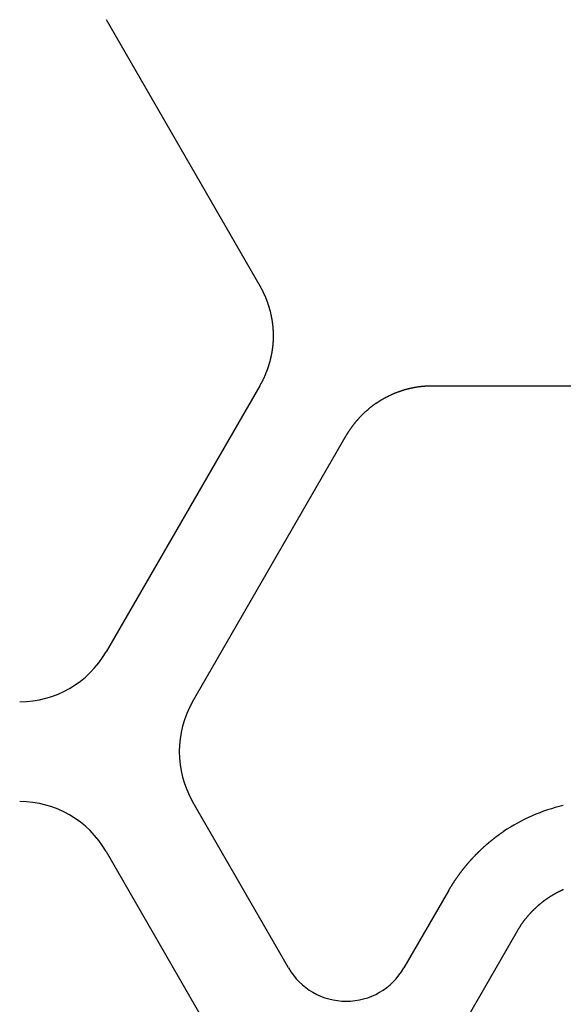
# Model space of a CAD drawing. Extents: x 442 to 745, y 5 to 355.
# Drawn here: x 699 to 705, y 271 to 283 of the extents above; entities that cross this region are included whole.
import ezdxf

# ---------------------------------------------------------------- set-up
doc = ezdxf.new("R2010")
doc.units = 0
doc.layers.add('VISIBLE__ANSI_', color=7, linetype='CONTINUOUS')

msp = doc.modelspace()

# ---------------------------------------------------------------- linework, layer by layer
at = {"layer": 'VISIBLE__ANSI_'}
for p, q in [((699.705, 283.38), (701.606, 280.086)), ((701.606, 278.85), (699.705, 275.556)), ((703.746, 278.85), (707.597, 278.85)), ((700.774, 274.939), (702.676, 278.233)), ((701.963, 271.645), (700.774, 273.703)), ((699.705, 273.086), (701.606, 269.792)), ((703.941, 272.599), (703.389, 271.645)), ((700.715, 265.036), (704.797, 272.105))]:
    msp.add_line(p, q, dxfattribs=at)
for points in [[(701.606, 280.086, 0), (701.609, 280.081, 0), (701.612, 280.077, 0), (701.614, 280.072, 0), (701.617, 280.068, 0), (701.619, 280.063, 0), (701.622, 280.059, 0), (701.624, 280.054, 0), (701.626, 280.05, 0), (701.629, 280.045, 0), (701.631, 280.04, 0), (701.634, 280.036, 0), (701.636, 280.031, 0), (701.638, 280.027, 0), (701.641, 280.022, 0), (701.643, 280.018, 0), (701.645, 280.013, 0), (701.647, 280.008, 0), (701.65, 280.004, 0), (701.652, 279.999, 0), (701.654, 279.995, 0), (701.656, 279.99, 0), (701.658, 279.985, 0), (701.66, 279.981, 0), (701.662, 279.976, 0), (701.665, 279.972, 0), (701.667, 279.967, 0), (701.669, 279.962, 0), (701.671, 279.958, 0), (701.673, 279.953, 0), (701.675, 279.948, 0), (701.677, 279.944, 0), (701.679, 279.939, 0), (701.68, 279.934, 0), (701.682, 279.93, 0), (701.684, 279.925, 0), (701.686, 279.92, 0), (701.688, 279.916, 0), (701.69, 279.911, 0), (701.691, 279.906, 0), (701.693, 279.902, 0), (701.695, 279.897, 0), (701.697, 279.892, 0), (701.698, 279.887, 0), (701.7, 279.883, 0), (701.702, 279.878, 0), (701.703, 279.873, 0), (701.705, 279.869, 0), (701.707, 279.864, 0), (701.708, 279.859, 0), (701.71, 279.855, 0), (701.711, 279.85, 0), (701.713, 279.845, 0), (701.714, 279.841, 0), (701.716, 279.836, 0), (701.717, 279.831, 0), (701.719, 279.826, 0), (701.72, 279.822, 0), (701.722, 279.817, 0), (701.723, 279.812, 0), (701.724, 279.808, 0), (701.726, 279.803, 0), (701.727, 279.798, 0), (701.728, 279.794, 0), (701.729, 279.789, 0), (701.731, 279.784, 0), (701.732, 279.78, 0), (701.733, 279.775, 0), (701.734, 279.77, 0), (701.736, 279.765, 0), (701.737, 279.761, 0), (701.738, 279.756, 0), (701.739, 279.751, 0), (701.74, 279.746, 0), (701.741, 279.742, 0), (701.742, 279.737, 0), (701.743, 279.732, 0), (701.744, 279.727, 0), (701.745, 279.722, 0), (701.746, 279.717, 0), (701.747, 279.713, 0), (701.748, 279.708, 0), (701.749, 279.703, 0), (701.75, 279.698, 0), (701.751, 279.693, 0), (701.752, 279.688, 0), (701.753, 279.683, 0), (701.754, 279.678, 0), (701.755, 279.673, 0), (701.755, 279.669, 0), (701.756, 279.664, 0), (701.757, 279.659, 0), (701.758, 279.654, 0), (701.758, 279.649, 0), (701.759, 279.644, 0), (701.76, 279.639, 0), (701.76, 279.634, 0), (701.761, 279.629, 0), (701.762, 279.624, 0), (701.762, 279.619, 0), (701.763, 279.614, 0), (701.764, 279.609, 0), (701.764, 279.604, 0), (701.765, 279.599, 0), (701.765, 279.594, 0), (701.766, 279.589, 0), (701.766, 279.584, 0), (701.767, 279.579, 0), (701.767, 279.574, 0), (701.768, 279.568, 0), (701.768, 279.563, 0), (701.768, 279.558, 0), (701.769, 279.553, 0), (701.769, 279.548, 0), (701.769, 279.543, 0), (701.77, 279.538, 0), (701.77, 279.533, 0), (701.77, 279.528, 0), (701.77, 279.523, 0), (701.771, 279.518, 0), (701.771, 279.513, 0), (701.771, 279.507, 0), (701.771, 279.502, 0), (701.771, 279.497, 0), (701.771, 279.492, 0), (701.772, 279.487, 0), (701.772, 279.482, 0), (701.772, 279.477, 0), (701.772, 279.472, 0), (701.772, 279.466, 0), (701.772, 279.461, 0), (701.772, 279.456, 0), (701.772, 279.451, 0), (701.772, 279.446, 0), (701.771, 279.441, 0), (701.771, 279.436, 0), (701.771, 279.43, 0), (701.771, 279.425, 0), (701.771, 279.42, 0), (701.771, 279.415, 0), (701.77, 279.41, 0), (701.77, 279.405, 0), (701.77, 279.4, 0), (701.77, 279.394, 0), (701.769, 279.389, 0), (701.769, 279.384, 0), (701.769, 279.379, 0), (701.768, 279.374, 0), (701.768, 279.369, 0), (701.767, 279.364, 0), (701.767, 279.358, 0), (701.767, 279.353, 0), (701.766, 279.348, 0), (701.766, 279.343, 0), (701.765, 279.338, 0), (701.764, 279.333, 0), (701.764, 279.328, 0), (701.763, 279.322, 0), (701.763, 279.317, 0), (701.762, 279.312, 0), (701.761, 279.307, 0), (701.761, 279.302, 0), (701.76, 279.297, 0), (701.759, 279.292, 0), (701.759, 279.286, 0), (701.758, 279.281, 0), (701.757, 279.276, 0), (701.756, 279.271, 0), (701.755, 279.266, 0), (701.754, 279.261, 0), (701.754, 279.256, 0), (701.753, 279.251, 0), (701.752, 279.246, 0), (701.751, 279.241, 0), (701.75, 279.235, 0), (701.749, 279.23, 0), (701.748, 279.225, 0), (701.747, 279.22, 0), (701.746, 279.215, 0), (701.745, 279.21, 0), (701.743, 279.205, 0), (701.742, 279.2, 0), (701.741, 279.195, 0), (701.74, 279.19, 0), (701.739, 279.185, 0), (701.738, 279.18, 0), (701.736, 279.175, 0), (701.735, 279.17, 0), (701.734, 279.165, 0), (701.733, 279.16, 0), (701.731, 279.155, 0), (701.73, 279.15, 0), (701.729, 279.145, 0), (701.727, 279.14, 0), (701.726, 279.135, 0), (701.724, 279.13, 0), (701.723, 279.125, 0), (701.722, 279.12, 0), (701.72, 279.115, 0), (701.719, 279.11, 0), (701.717, 279.105, 0), (701.716, 279.1, 0), (701.714, 279.095, 0), (701.713, 279.091, 0), (701.711, 279.086, 0), (701.709, 279.081, 0), (701.708, 279.076, 0), (701.706, 279.071, 0), (701.704, 279.066, 0), (701.703, 279.061, 0), (701.701, 279.056, 0), (701.699, 279.052, 0), (701.698, 279.047, 0), (701.696, 279.042, 0), (701.694, 279.037, 0), (701.692, 279.032, 0), (701.69, 279.028, 0), (701.689, 279.023, 0), (701.687, 279.018, 0), (701.685, 279.013, 0), (701.683, 279.009, 0), (701.681, 279.004, 0), (701.679, 278.999, 0), (701.677, 278.994, 0), (701.675, 278.99, 0), (701.673, 278.985, 0), (701.671, 278.98, 0), (701.669, 278.976, 0), (701.667, 278.971, 0), (701.665, 278.966, 0), (701.663, 278.962, 0), (701.661, 278.957, 0), (701.659, 278.953, 0), (701.657, 278.948, 0), (701.655, 278.943, 0), (701.653, 278.939, 0), (701.651, 278.934, 0), (701.648, 278.93, 0), (701.646, 278.925, 0), (701.644, 278.921, 0), (701.642, 278.916, 0), (701.639, 278.912, 0), (701.637, 278.907, 0), (701.635, 278.903, 0), (701.633, 278.898, 0), (701.63, 278.894, 0), (701.628, 278.889, 0), (701.626, 278.885, 0), (701.623, 278.881, 0), (701.621, 278.876, 0), (701.619, 278.872, 0), (701.616, 278.868, 0), (701.614, 278.863, 0), (701.611, 278.859, 0), (701.609, 278.855, 0), (701.606, 278.85, 0)], [(702.676, 278.233, 0), (702.679, 278.237, 0), (702.681, 278.241, 0), (702.684, 278.245, 0), (702.686, 278.25, 0), (702.689, 278.254, 0), (702.691, 278.258, 0), (702.694, 278.262, 0), (702.697, 278.267, 0), (702.699, 278.271, 0), (702.702, 278.275, 0), (702.705, 278.279, 0), (702.707, 278.284, 0), (702.71, 278.288, 0), (702.713, 278.292, 0), (702.716, 278.296, 0), (702.718, 278.3, 0), (702.721, 278.305, 0), (702.724, 278.309, 0), (702.727, 278.313, 0), (702.73, 278.317, 0), (702.733, 278.321, 0), (702.736, 278.325, 0), (702.738, 278.329, 0), (702.741, 278.333, 0), (702.744, 278.338, 0), (702.747, 278.342, 0), (702.75, 278.346, 0), (702.753, 278.35, 0), (702.756, 278.354, 0), (702.759, 278.358, 0), (702.762, 278.362, 0), (702.766, 278.366, 0), (702.769, 278.37, 0), (702.772, 278.374, 0), (702.775, 278.378, 0), (702.778, 278.382, 0), (702.781, 278.386, 0), (702.785, 278.39, 0), (702.788, 278.394, 0), (702.791, 278.398, 0), (702.794, 278.402, 0), (702.798, 278.406, 0), (702.801, 278.41, 0), (702.804, 278.414, 0), (702.807, 278.418, 0), (702.811, 278.422, 0), (702.814, 278.425, 0), (702.818, 278.429, 0), (702.821, 278.433, 0), (702.824, 278.437, 0), (702.828, 278.441, 0), (702.831, 278.445, 0), (702.835, 278.448, 0), (702.838, 278.452, 0), (702.842, 278.456, 0), (702.845, 278.46, 0), (702.849, 278.464, 0), (702.852, 278.467, 0), (702.856, 278.471, 0), (702.859, 278.475, 0), (702.863, 278.478, 0), (702.867, 278.482, 0), (702.87, 278.486, 0), (702.874, 278.489, 0), (702.878, 278.493, 0), (702.881, 278.497, 0), (702.885, 278.5, 0), (702.889, 278.504, 0), (702.892, 278.508, 0), (702.896, 278.511, 0), (702.9, 278.515, 0), (702.904, 278.518, 0), (702.907, 278.522, 0), (702.911, 278.525, 0), (702.915, 278.529, 0), (702.919, 278.532, 0), (702.923, 278.536, 0), (702.927, 278.539, 0), (702.93, 278.543, 0), (702.934, 278.546, 0), (702.938, 278.549, 0), (702.942, 278.553, 0), (702.946, 278.556, 0), (702.95, 278.56, 0), (702.954, 278.563, 0), (702.958, 278.566, 0), (702.962, 278.57, 0), (702.966, 278.573, 0), (702.97, 278.576, 0), (702.974, 278.579, 0), (702.978, 278.583, 0), (702.982, 278.586, 0), (702.986, 278.589, 0), (702.99, 278.592, 0), (702.994, 278.595, 0), (702.998, 278.598, 0), (703.003, 278.602, 0), (703.007, 278.605, 0), (703.011, 278.608, 0), (703.015, 278.611, 0), (703.019, 278.614, 0), (703.023, 278.617, 0), (703.028, 278.62, 0), (703.032, 278.623, 0), (703.036, 278.626, 0), (703.04, 278.629, 0), (703.044, 278.632, 0), (703.049, 278.635, 0), (703.053, 278.638, 0), (703.057, 278.64, 0), (703.062, 278.643, 0), (703.066, 278.646, 0), (703.07, 278.649, 0), (703.075, 278.652, 0), (703.079, 278.655, 0), (703.083, 278.657, 0), (703.088, 278.66, 0), (703.092, 278.663, 0), (703.096, 278.665, 0), (703.101, 278.668, 0), (703.105, 278.671, 0), (703.11, 278.673, 0), (703.114, 278.676, 0), (703.118, 278.679, 0), (703.123, 278.681, 0), (703.127, 278.684, 0), (703.132, 278.686, 0), (703.136, 278.689, 0), (703.141, 278.692, 0), (703.145, 278.694, 0), (703.15, 278.696, 0), (703.154, 278.699, 0), (703.159, 278.701, 0), (703.163, 278.704, 0), (703.168, 278.706, 0), (703.172, 278.709, 0), (703.177, 278.711, 0), (703.181, 278.713, 0), (703.186, 278.716, 0), (703.19, 278.718, 0), (703.195, 278.72, 0), (703.199, 278.722, 0), (703.204, 278.725, 0), (703.209, 278.727, 0), (703.213, 278.729, 0), (703.218, 278.731, 0), (703.222, 278.733, 0), (703.227, 278.736, 0), (703.231, 278.738, 0), (703.236, 278.74, 0), (703.241, 278.742, 0), (703.245, 278.744, 0), (703.25, 278.746, 0), (703.255, 278.748, 0), (703.259, 278.75, 0), (703.264, 278.752, 0), (703.268, 278.754, 0), (703.273, 278.756, 0), (703.278, 278.758, 0), (703.282, 278.76, 0), (703.287, 278.762, 0), (703.292, 278.764, 0), (703.296, 278.765, 0), (703.301, 278.767, 0), (703.306, 278.769, 0), (703.31, 278.771, 0), (703.315, 278.773, 0), (703.32, 278.774, 0), (703.324, 278.776, 0), (703.329, 278.778, 0), (703.334, 278.779, 0), (703.338, 278.781, 0), (703.343, 278.783, 0), (703.348, 278.784, 0), (703.352, 278.786, 0), (703.357, 278.787, 0), (703.362, 278.789, 0), (703.367, 278.791, 0), (703.371, 278.792, 0), (703.376, 278.794, 0), (703.381, 278.795, 0), (703.385, 278.796, 0), (703.39, 278.798, 0), (703.395, 278.799, 0), (703.399, 278.801, 0), (703.404, 278.802, 0), (703.409, 278.803, 0), (703.413, 278.805, 0), (703.418, 278.806, 0), (703.423, 278.807, 0), (703.427, 278.809, 0), (703.432, 278.81, 0), (703.437, 278.811, 0), (703.442, 278.812, 0), (703.446, 278.813, 0), (703.451, 278.815, 0), (703.456, 278.816, 0), (703.461, 278.817, 0), (703.465, 278.818, 0), (703.47, 278.819, 0), (703.475, 278.82, 0), (703.48, 278.821, 0), (703.485, 278.822, 0), (703.489, 278.823, 0), (703.494, 278.824, 0), (703.499, 278.825, 0), (703.504, 278.826, 0), (703.509, 278.827, 0), (703.514, 278.828, 0), (703.519, 278.829, 0), (703.523, 278.83, 0), (703.528, 278.831, 0), (703.533, 278.832, 0), (703.538, 278.833, 0), (703.543, 278.833, 0), (703.548, 278.834, 0), (703.553, 278.835, 0), (703.558, 278.836, 0), (703.563, 278.837, 0), (703.568, 278.837, 0), (703.573, 278.838, 0), (703.578, 278.839, 0), (703.583, 278.839, 0), (703.588, 278.84, 0), (703.593, 278.841, 0), (703.598, 278.841, 0), (703.603, 278.842, 0), (703.608, 278.843, 0), (703.613, 278.843, 0), (703.618, 278.844, 0), (703.623, 278.844, 0), (703.628, 278.845, 0), (703.633, 278.845, 0), (703.638, 278.846, 0), (703.643, 278.846, 0), (703.649, 278.846, 0), (703.654, 278.847, 0), (703.659, 278.847, 0), (703.664, 278.848, 0), (703.669, 278.848, 0), (703.674, 278.848, 0), (703.679, 278.848, 0), (703.684, 278.849, 0), (703.689, 278.849, 0), (703.695, 278.849, 0), (703.7, 278.849, 0), (703.705, 278.85, 0), (703.71, 278.85, 0), (703.715, 278.85, 0), (703.72, 278.85, 0), (703.725, 278.85, 0), (703.731, 278.85, 0), (703.736, 278.85, 0), (703.741, 278.85, 0), (703.746, 278.85, 0)], [(704.623, 273.331, 0), (704.621, 273.33, 0), (704.619, 273.328, 0), (704.618, 273.327, 0), (704.616, 273.326, 0), (704.614, 273.325, 0), (704.612, 273.324, 0), (704.61, 273.322, 0), (704.609, 273.321, 0), (704.607, 273.32, 0), (704.605, 273.319, 0), (704.603, 273.318, 0), (704.602, 273.316, 0), (704.6, 273.315, 0), (704.598, 273.314, 0), (704.596, 273.313, 0), (704.594, 273.311, 0), (704.592, 273.31, 0), (704.591, 273.309, 0), (704.589, 273.307, 0), (704.587, 273.306, 0), (704.585, 273.305, 0), (704.583, 273.304, 0), (704.581, 273.302, 0), (704.579, 273.301, 0), (704.578, 273.3, 0), (704.576, 273.298, 0), (704.574, 273.297, 0), (704.572, 273.296, 0), (704.57, 273.294, 0), (704.568, 273.293, 0), (704.566, 273.291, 0), (704.564, 273.29, 0), (704.563, 273.289, 0), (704.561, 273.287, 0), (704.559, 273.286, 0), (704.557, 273.284, 0), (704.555, 273.283, 0), (704.553, 273.282, 0), (704.551, 273.28, 0), (704.549, 273.279, 0), (704.547, 273.277, 0), (704.545, 273.276, 0), (704.543, 273.274, 0), (704.541, 273.273, 0), (704.539, 273.272, 0), (704.537, 273.27, 0), (704.535, 273.269, 0), (704.533, 273.267, 0), (704.531, 273.266, 0), (704.529, 273.264, 0), (704.527, 273.263, 0), (704.525, 273.261, 0), (704.523, 273.26, 0), (704.521, 273.258, 0), (704.519, 273.257, 0), (704.517, 273.255, 0), (704.515, 273.254, 0), (704.513, 273.252, 0), (704.511, 273.251, 0), (704.509, 273.249, 0), (704.507, 273.247, 0), (704.505, 273.246, 0), (704.503, 273.244, 0), (704.501, 273.243, 0), (704.499, 273.241, 0), (704.497, 273.24, 0), (704.495, 273.238, 0), (704.493, 273.236, 0), (704.491, 273.235, 0), (704.489, 273.233, 0), (704.487, 273.231, 0), (704.485, 273.23, 0), (704.483, 273.228, 0), (704.481, 273.227, 0), (704.479, 273.225, 0), (704.477, 273.223, 0), (704.475, 273.222, 0), (704.473, 273.22, 0), (704.471, 273.218, 0), (704.469, 273.217, 0), (704.466, 273.215, 0), (704.464, 273.213, 0), (704.462, 273.212, 0), (704.46, 273.21, 0), (704.458, 273.208, 0), (704.456, 273.206, 0), (704.454, 273.205, 0), (704.452, 273.203, 0), (704.45, 273.201, 0), (704.448, 273.2, 0), (704.446, 273.198, 0), (704.443, 273.196, 0), (704.441, 273.194, 0), (704.439, 273.193, 0), (704.437, 273.191, 0), (704.435, 273.189, 0), (704.433, 273.187, 0), (704.431, 273.185, 0), (704.429, 273.184, 0), (704.427, 273.182, 0), (704.424, 273.18, 0), (704.422, 273.178, 0), (704.42, 273.176, 0), (704.418, 273.175, 0), (704.416, 273.173, 0), (704.414, 273.171, 0), (704.412, 273.169, 0), (704.41, 273.167, 0), (704.407, 273.166, 0), (704.405, 273.164, 0), (704.403, 273.162, 0), (704.401, 273.16, 0), (704.399, 273.158, 0), (704.397, 273.156, 0), (704.395, 273.154, 0), (704.393, 273.152, 0), (704.39, 273.151, 0), (704.388, 273.149, 0), (704.386, 273.147, 0), (704.384, 273.145, 0), (704.382, 273.143, 0), (704.38, 273.141, 0), (704.378, 273.139, 0), (704.375, 273.137, 0), (704.373, 273.135, 0), (704.371, 273.133, 0), (704.369, 273.131, 0), (704.367, 273.129, 0), (704.365, 273.127, 0), (704.363, 273.125, 0), (704.36, 273.123, 0), (704.358, 273.121, 0), (704.356, 273.12, 0), (704.354, 273.118, 0), (704.352, 273.116, 0), (704.35, 273.114, 0), (704.347, 273.112, 0), (704.345, 273.11, 0), (704.343, 273.108, 0), (704.341, 273.105, 0), (704.339, 273.103, 0), (704.337, 273.101, 0), (704.335, 273.099, 0), (704.332, 273.097, 0), (704.33, 273.095, 0), (704.328, 273.093, 0), (704.326, 273.091, 0), (704.324, 273.089, 0), (704.322, 273.087, 0), (704.32, 273.085, 0), (704.317, 273.083, 0), (704.315, 273.081, 0), (704.313, 273.079, 0), (704.311, 273.077, 0), (704.309, 273.074, 0), (704.307, 273.072, 0), (704.304, 273.07, 0), (704.302, 273.068, 0), (704.3, 273.066, 0), (704.298, 273.064, 0), (704.295, 273.061, 0), (704.293, 273.059, 0), (704.291, 273.057, 0), (704.289, 273.055, 0), (704.287, 273.052, 0), (704.284, 273.05, 0), (704.282, 273.048, 0), (704.28, 273.046, 0), (704.278, 273.043, 0), (704.275, 273.041, 0), (704.273, 273.039, 0), (704.271, 273.036, 0), (704.269, 273.034, 0), (704.266, 273.032, 0), (704.264, 273.029, 0), (704.262, 273.027, 0), (704.259, 273.024, 0), (704.257, 273.022, 0), (704.255, 273.02, 0), (704.253, 273.017, 0), (704.25, 273.015, 0), (704.248, 273.012, 0), (704.246, 273.01, 0), (704.243, 273.007, 0), (704.241, 273.005, 0), (704.239, 273.002, 0), (704.236, 273, 0), (704.234, 272.997, 0), (704.232, 272.995, 0), (704.229, 272.992, 0), (704.227, 272.99, 0), (704.225, 272.987, 0), (704.222, 272.985, 0), (704.22, 272.982, 0), (704.218, 272.98, 0), (704.215, 272.977, 0), (704.213, 272.974, 0), (704.211, 272.972, 0), (704.208, 272.969, 0), (704.206, 272.967, 0), (704.204, 272.964, 0), (704.201, 272.961, 0), (704.199, 272.959, 0), (704.197, 272.956, 0), (704.194, 272.953, 0), (704.192, 272.951, 0), (704.19, 272.948, 0), (704.187, 272.945, 0), (704.185, 272.942, 0), (704.182, 272.94, 0), (704.18, 272.937, 0), (704.178, 272.934, 0), (704.175, 272.931, 0), (704.173, 272.929, 0), (704.171, 272.926, 0), (704.168, 272.923, 0), (704.166, 272.92, 0), (704.164, 272.918, 0), (704.161, 272.915, 0), (704.159, 272.912, 0), (704.157, 272.909, 0), (704.154, 272.906, 0), (704.152, 272.903, 0), (704.149, 272.901, 0), (704.147, 272.898, 0), (704.145, 272.895, 0), (704.142, 272.892, 0), (704.14, 272.889, 0), (704.138, 272.886, 0), (704.135, 272.883, 0), (704.133, 272.88, 0), (704.131, 272.877, 0), (704.128, 272.874, 0), (704.126, 272.871, 0), (704.124, 272.868, 0), (704.121, 272.866, 0), (704.119, 272.863, 0), (704.117, 272.86, 0), (704.114, 272.857, 0), (704.112, 272.854, 0), (704.11, 272.851, 0), (704.107, 272.848, 0), (704.105, 272.845, 0), (704.103, 272.841, 0), (704.1, 272.838, 0), (704.098, 272.835, 0), (704.096, 272.832, 0), (704.093, 272.829, 0), (704.091, 272.826, 0), (704.089, 272.823, 0), (704.086, 272.82, 0), (704.084, 272.817, 0), (704.082, 272.814, 0), (704.079, 272.811, 0), (704.077, 272.808, 0), (704.075, 272.805, 0), (704.073, 272.801, 0), (704.07, 272.798, 0), (704.068, 272.795, 0), (704.066, 272.792, 0), (704.063, 272.789, 0), (704.061, 272.786, 0), (704.059, 272.783, 0), (704.057, 272.779, 0), (704.054, 272.776, 0), (704.052, 272.773, 0), (704.05, 272.77, 0), (704.048, 272.767, 0), (704.045, 272.763, 0), (704.043, 272.76, 0), (704.041, 272.757, 0), (704.039, 272.754, 0), (704.036, 272.751, 0), (704.034, 272.747, 0), (704.032, 272.744, 0), (704.03, 272.741, 0), (704.028, 272.738, 0), (704.025, 272.734, 0), (704.023, 272.731, 0), (704.021, 272.728, 0), (704.019, 272.725, 0), (704.017, 272.721, 0), (704.014, 272.718, 0), (704.012, 272.715, 0), (704.01, 272.712, 0), (704.008, 272.708, 0), (704.006, 272.705, 0), (704.004, 272.702, 0), (704.002, 272.699, 0), (703.999, 272.695, 0), (703.997, 272.692, 0), (703.995, 272.689, 0), (703.993, 272.685, 0), (703.991, 272.682, 0), (703.989, 272.679, 0), (703.987, 272.676, 0), (703.985, 272.672, 0), (703.983, 272.669, 0), (703.981, 272.666, 0), (703.979, 272.662, 0), (703.976, 272.659, 0), (703.974, 272.656, 0), (703.972, 272.652, 0), (703.97, 272.649, 0), (703.968, 272.646, 0), (703.966, 272.643, 0), (703.964, 272.639, 0), (703.962, 272.636, 0), (703.96, 272.633, 0), (703.958, 272.629, 0), (703.956, 272.626, 0), (703.954, 272.623, 0), (703.952, 272.619, 0), (703.95, 272.616, 0), (703.948, 272.613, 0), (703.946, 272.609, 0), (703.945, 272.606, 0), (703.943, 272.603, 0), (703.941, 272.599, 0)], [(704.797, 272.105, 0), (704.799, 272.11, 0), (704.802, 272.114, 0), (704.804, 272.119, 0), (704.807, 272.123, 0), (704.81, 272.128, 0), (704.812, 272.132, 0), (704.815, 272.136, 0), (704.818, 272.141, 0), (704.821, 272.145, 0), (704.823, 272.15, 0), (704.826, 272.154, 0), (704.829, 272.158, 0), (704.832, 272.163, 0), (704.835, 272.167, 0), (704.837, 272.171, 0), (704.84, 272.176, 0), (704.843, 272.18, 0), (704.846, 272.184, 0), (704.849, 272.188, 0), (704.852, 272.193, 0), (704.855, 272.197, 0), (704.858, 272.201, 0), (704.861, 272.205, 0), (704.864, 272.209, 0), (704.867, 272.213, 0), (704.87, 272.218, 0), (704.873, 272.222, 0), (704.876, 272.226, 0), (704.879, 272.23, 0), (704.882, 272.234, 0), (704.885, 272.238, 0), (704.888, 272.242, 0), (704.891, 272.246, 0), (704.894, 272.25, 0), (704.897, 272.254, 0), (704.901, 272.258, 0), (704.904, 272.262, 0), (704.907, 272.266, 0), (704.91, 272.27, 0), (704.913, 272.274, 0), (704.917, 272.277, 0), (704.92, 272.281, 0), (704.923, 272.285, 0), (704.926, 272.289, 0), (704.929, 272.293, 0), (704.933, 272.296, 0), (704.936, 272.3, 0), (704.939, 272.304, 0), (704.943, 272.308, 0), (704.946, 272.311, 0), (704.949, 272.315, 0), (704.952, 272.319, 0), (704.956, 272.322, 0), (704.959, 272.326, 0), (704.962, 272.33, 0), (704.966, 272.333, 0), (704.969, 272.337, 0), (704.973, 272.34, 0), (704.976, 272.344, 0), (704.979, 272.347, 0), (704.983, 272.351, 0), (704.986, 272.354, 0), (704.99, 272.358, 0), (704.993, 272.361, 0), (704.996, 272.365, 0), (705, 272.368, 0), (705.003, 272.371, 0), (705.007, 272.375, 0), (705.01, 272.378, 0), (705.014, 272.381, 0), (705.017, 272.385, 0), (705.021, 272.388, 0), (705.024, 272.391, 0), (705.028, 272.394, 0), (705.031, 272.398, 0), (705.035, 272.401, 0), (705.038, 272.404, 0), (705.042, 272.407, 0), (705.045, 272.41, 0), (705.049, 272.413, 0), (705.052, 272.416, 0), (705.056, 272.419, 0), (705.059, 272.423, 0), (705.063, 272.426, 0), (705.066, 272.429, 0), (705.07, 272.432, 0), (705.073, 272.435, 0), (705.077, 272.438, 0), (705.08, 272.44, 0), (705.084, 272.443, 0), (705.088, 272.446, 0), (705.091, 272.449, 0), (705.095, 272.452, 0), (705.098, 272.455, 0), (705.102, 272.458, 0), (705.105, 272.461, 0), (705.109, 272.463, 0), (705.113, 272.466, 0), (705.116, 272.469, 0), (705.12, 272.472, 0), (705.123, 272.474, 0), (705.127, 272.477, 0), (705.13, 272.48, 0), (705.134, 272.482, 0), (705.138, 272.485, 0), (705.141, 272.488, 0), (705.145, 272.49, 0), (705.148, 272.493, 0), (705.152, 272.495, 0), (705.155, 272.498, 0), (705.159, 272.5, 0), (705.163, 272.503, 0), (705.166, 272.505, 0), (705.17, 272.508, 0), (705.173, 272.51, 0), (705.177, 272.513, 0), (705.18, 272.515, 0), (705.184, 272.517, 0), (705.188, 272.52, 0), (705.191, 272.522, 0), (705.195, 272.524, 0), (705.198, 272.527, 0), (705.202, 272.529, 0), (705.205, 272.531, 0), (705.209, 272.533, 0), (705.212, 272.536, 0), (705.216, 272.538, 0), (705.219, 272.54, 0), (705.223, 272.542, 0), (705.226, 272.544, 0), (705.23, 272.546, 0), (705.233, 272.548, 0), (705.237, 272.551, 0), (705.24, 272.553, 0), (705.244, 272.555, 0), (705.247, 272.557, 0), (705.251, 272.559, 0), (705.254, 272.561, 0), (705.258, 272.563, 0), (705.262, 272.565, 0), (705.265, 272.567, 0), (705.269, 272.569, 0), (705.272, 272.571, 0), (705.276, 272.573, 0), (705.279, 272.574, 0), (705.283, 272.576, 0), (705.286, 272.578, 0), (705.29, 272.58, 0), (705.293, 272.582, 0), (705.297, 272.584, 0), (705.3, 272.586, 0), (705.304, 272.587, 0), (705.308, 272.589, 0), (705.311, 272.591, 0), (705.315, 272.593, 0), (705.318, 272.595, 0), (705.322, 272.596, 0), (705.325, 272.598, 0), (705.329, 272.6, 0), (705.333, 272.602, 0), (705.336, 272.603, 0), (705.34, 272.605, 0), (705.343, 272.607, 0), (705.347, 272.608, 0), (705.35, 272.61, 0), (705.354, 272.612, 0), (705.358, 272.613, 0), (705.361, 272.615, 0), (705.365, 272.616, 0)]]:
    msp.add_polyline3d(points, dxfattribs=at)
for centre, radius, start, end in [((698.635, 276.174), 1.235, 270, 330), ((701.844, 274.321), 1.235, 150, 210), ((698.635, 272.468), 1.235, 30, 90), ((705.866, 271.488), 2.224, 103.0937, 124.0057), ((702.676, 272.056), 0.824, 210, 330)]:
    msp.add_arc(centre, radius, start, end, dxfattribs=at)

doc.saveas('drawing.dxf')
